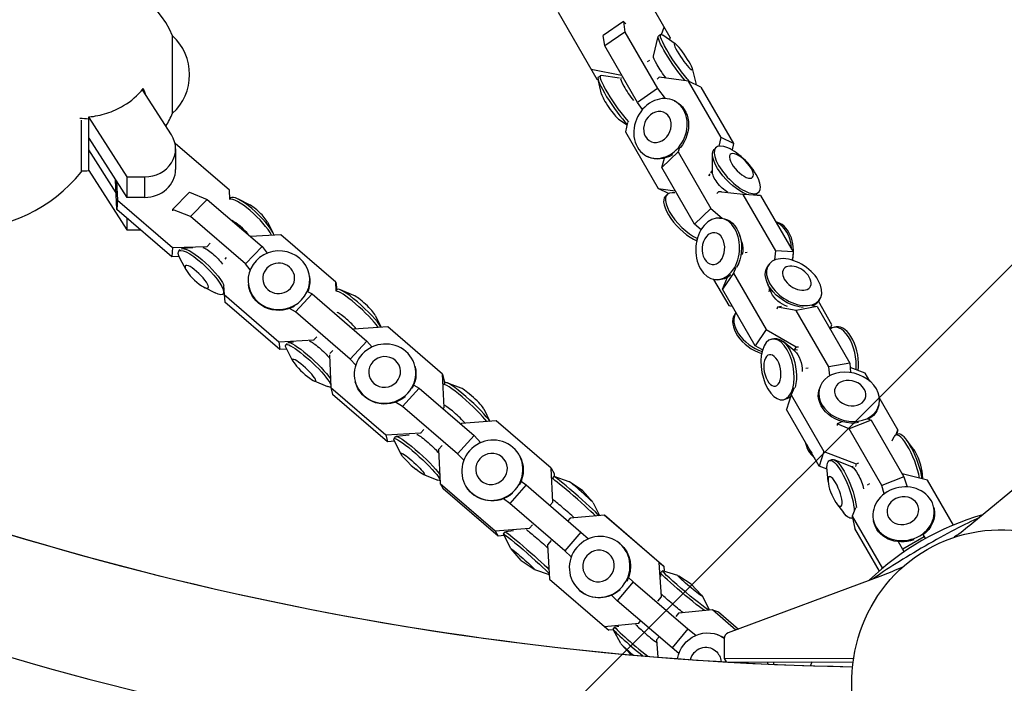
# Model space of a CAD drawing. Units: millimetres. Extents: x -6037 to 6037, y -5593 to 5412.
# Drawn here: x -1077 to -760, y 1353 to 1567 of the extents above; entities that cross this region are included whole.
import ezdxf

# ---------------------------------------------------------------- set-up
doc = ezdxf.new("R2010")
doc.units = ezdxf.units.MM
doc.header["$LTSCALE"] = 20
doc.linetypes.add('HIDDEN', pattern=[9.524999999999999, 6.35, -3.175])
for name, color, linetype in [('2d', 230, 'Continuous'), ('EN-Free_Space', 10, 'HIDDEN'), ('EN-Free_Space_Hatch', 10, 'HIDDEN')]:
    doc.layers.add(name, color=color, linetype=linetype)

msp = doc.modelspace()

# ---------------------------------------------------------------- hatches: boundary and pattern name
at = {"layer": 'EN-Free_Space_Hatch'}
h = msp.add_hatch(dxfattribs=at)
h.set_pattern_fill('ANSI31', color=256, scale=100)
h.set_pattern_definition([(45, (0, 0), (-224.5064030267288, 224.5064030267288), [])])
edge = h.paths.add_edge_path()
edge.add_line((-1310.023914543822, 4306.380400331553), (-352.9878993658103, 2648.856764480057))
edge.add_arc((-1219.009463837041, 2148.825386831556), 1000.01236430469, -59.99691626732857, 30.00166691399761, ccw=False)
edge.add_arc((-1218.99709860908, 2148.803972290282), 999.98763615392, 210.0016669139975, 300.00308373267137, ccw=False)
edge.add_line((-2084.997248233275, 1648.784959340197), (-3042.033263411288, 3306.308595191693))
edge.add_arc((-2176.011698940059, 3806.339972840195), 1000.012364304689, 120.00308373267131, 210.0016669139976, ccw=False)
edge.add_arc((-2176.024064168018, 3806.361387381467), 999.9876361539216, 30.001666913997497, 120.00308373267131, ccw=False)

# ---------------------------------------------------------------- linework, layer by layer
at = {"layer": '2d'}
for p, q in [((-867.3831705583646, 1561.456654825613), (-879.8541719696516, 1583.057062891225)), ((-890.9390615413013, 1547.856654825613), (-903.4100629525883, 1569.457062891225)), ((-882.4780888430994, 1566.540841020086), (-889.0193329718815, 1562.067594746326)), ((-881.649928389558, 1565.800049732229), (-882.4780888430995, 1566.540841020086)), ((-882.4780888430994, 1566.540841020086), (-881.9641735743272, 1563.158182150242)), ((-870.1330510180005, 1562.380370563137), (-869.3115270938449, 1564.796666320172)), ((-888.5054177031093, 1558.684935876482), (-889.0193329718815, 1562.067594746326)), ((-881.9641735743273, 1563.158182150242), (-888.5054177031094, 1558.684935876482)), ((-881.9641735743273, 1563.158182150242), (-871.4215286985205, 1544.897785579189)), ((-872.8034832646472, 1555.379274167811), (-871.2292464162796, 1561.726857406934)), ((-870.4159908828997, 1562.372032321661), (-871.1340801596688, 1561.880965160997)), ((-865.7170186465953, 1559.399360569592), (-869.711725077304, 1562.153880517861)), ((-867.3831705583646, 1561.456654825613), (-867.6333680445412, 1560.720764967152)), ((-877.9627728273026, 1540.424539305429), (-888.5054177031094, 1558.684935876482)), ((-892.8674180767815, 1551.196666320172), (-883.0584212701903, 1549.25046130602)), ((-874.6409509828115, 1553.660144754642), (-873.9264276424873, 1554.07267499752)), ((-860.233655260538, 1551.381018551308), (-859.1156767795135, 1546.659240948654)), ((-890.5984692848097, 1548.570193630251), (-889.8803800080406, 1549.061260790915)), ((-883.731140411004, 1548.325041724628), (-889.7022486129669, 1549.094048324348)), ((-883.0705379523051, 1548.335260723751), (-883.2925395594923, 1548.252296576417)), ((-870.8981579641168, 1548.587837452952), (-871.6097823056821, 1548.013578036456)), ((-861.4399908577857, 1547.359366913927), (-870.8981579641166, 1548.587837452952)), ((-1037.4764484162, 1544.226992334848), (-1037.476447761271, 1544.896773410323)), ((-890.6418454910142, 1547.797684129755), (-890.9390615413013, 1547.856654825613)), ((-889.5326458492939, 1543.112983919472), (-890.6506243303184, 1547.834761522126)), ((-871.4215286985205, 1544.897785579189), (-877.9627728273026, 1540.424539305429)), ((-871.4215286985205, 1544.897785579189), (-869.0416703018093, 1541.693160847204)), ((-857.4650822703384, 1545.418895195025), (-861.4399908577858, 1547.359366913927)), ((-850.897345981979, 1529.098970342874), (-861.4399908577858, 1547.359366913927)), ((-857.4650822703384, 1545.418895195025), (-846.9224373945316, 1527.158498623972)), ((-1028.363946557628, 1529.958387341818), (-1037.678649074516, 1544.543603663727)), ((-876.3055072513824, 1538.192929954469), (-877.9627728273025, 1540.424539305429)), ((-866.1309763762423, 1540.984054998338), (-865.694616078937, 1540.771032535672)), ((-1055.024195111544, 1535.563392695067), (-1042.784388156182, 1516.39796772753)), ((-884.0492824632365, 1535.094641901188), (-881.2964967028032, 1533.196479064456)), ((-881.1189752748063, 1533.974427007231), (-881.8169316759428, 1530.915789227343)), ((-1055.024201590419, 1528.937587383459), (-1042.784394635057, 1509.772162415922)), ((-881.8169316759429, 1530.915789227343), (-871.274286800136, 1512.65539265629)), ((-862.0455486564482, 1529.037718555716), (-862.2102747294472, 1529.077007800355)), ((-851.5285998701193, 1526.332641403383), (-850.897345981979, 1529.098970342874)), ((-846.9224373945316, 1527.158498623972), (-850.897345981979, 1529.098970342874)), ((-1009.678475947022, 1512.063841025682), (-1027.202489714482, 1527.137705667292)), ((-864.3655746906937, 1525.846659767216), (-864.7467098885942, 1524.469681594005)), ((-852.5796139863995, 1525.855794939804), (-853.1611796838212, 1525.298079669162)), ((-846.9224373945316, 1527.158498623972), (-847.3936320458404, 1525.093593481148)), ((-1046.208309832883, 1511.286174926139), (-1055.024205352346, 1525.090345589623)), ((-1027.024205017985, 1525.438241461952), (-1027.02421149686, 1518.812436150344)), ((-874.8726506783579, 1523.07740069687), (-874.4362903810526, 1522.864378234203)), ((-864.7467098885942, 1524.469681594005), (-870.0443286204539, 1519.3893220097)), ((-864.7467098885942, 1524.469681594005), (-854.2040650127874, 1506.209285022952)), ((-853.7590024361724, 1518.072190181238), (-853.7307614709779, 1523.717194840144)), ((-1057.493900878724, 1520.676298346966), (-1057.496604940405, 1517.955973183211)), ((-870.0443286204538, 1519.3893220097), (-869.2004985523448, 1522.437939907198)), ((-859.5016837446472, 1501.128925438647), (-870.0443286204539, 1519.3893220097)), ((-1055.02421183122, 1518.464540278015), (-1042.784404875858, 1499.299115310477)), ((-1042.784388156182, 1516.39796772753), (-1042.784394635057, 1509.772162415922)), ((-1042.784388156182, 1516.39796772753), (-1037.024213863005, 1516.397962092379)), ((-1037.024213863005, 1516.397962092379), (-1037.02422034188, 1509.772156780771)), ((-855.0365712497013, 1516.897813578129), (-854.418475341993, 1517.396598364661)), ((-854.7851540689618, 1516.79493042385), (-854.6200520109052, 1517.067609208088)), ((-854.2070374227004, 1517.749734658916), (-853.756896311045, 1518.493177427024)), ((-1045.959027046918, 1505.876956454212), (-1046.399398627784, 1515.432634679303)), ((-1046.073855576717, 1514.922890453623), (-1045.793766134969, 1508.845194489842)), ((-1022.585391011921, 1511.452031382202), (-1027.995979093298, 1505.896400903803)), ((-1022.585391011921, 1511.452031382202), (-1016.788027429008, 1509.121720087994)), ((-1009.549217367734, 1509.259042884348), (-1009.678475947022, 1512.063841025683)), ((-871.274286800136, 1512.65539265629), (-865.7416026515033, 1511.936782020432)), ((-867.9331078698826, 1511.024295216107), (-871.274286800136, 1512.65539265629)), ((-868.9249870579931, 1510.180757352842), (-868.3434213605716, 1510.738472623484)), ((-865.867123133295, 1511.209201655409), (-866.7400840756645, 1511.241393895363)), ((-851.77144086901, 1511.628941857562), (-852.3023879170066, 1511.011588629271)), ((-850.7644857772299, 1511.566192738789), (-851.77144086901, 1511.628941857562)), ((-843.8285823431299, 1510.761891514122), (-851.77144086901, 1511.628941857562)), ((-838.1962134510715, 1510.410906462786), (-843.82858234313, 1510.761891514122)), ((-833.2859374673233, 1492.501494943069), (-843.82858234313, 1510.761891514122)), ((-840.4330757373465, 1510.655084576651), (-838.1962134510715, 1510.410906462786)), ((-838.7874496113601, 1511.473815252415), (-839.3690153087817, 1510.916099981773)), ((-838.1962134510715, 1510.410906462786), (-827.6535685752647, 1492.150509891733)), ((-1045.793766134969, 1508.845194489842), (-1045.959027046918, 1505.876956454212)), ((-1045.793766134969, 1508.845194489842), (-1028.067468498847, 1493.59732863505)), ((-1037.02422034188, 1509.772156780771), (-1042.784394635057, 1509.772162415922)), ((-1016.788027429008, 1509.121720087994), (-1022.198615510385, 1503.566089609595)), ((-1016.788027429008, 1509.121720087994), (-999.0617297928867, 1493.873854233201)), ((-1009.300460216742, 1509.603533524392), (-1009.553136459736, 1509.344083753751)), ((-1003.193477456753, 1507.424372278883), (-1006.745203371972, 1509.213706804745)), ((-1028.232729410797, 1490.629090599419), (-1045.959027046918, 1505.876956454212)), ((-1027.995979093298, 1505.896400903803), (-1027.983101302913, 1505.400205826202)), ((-1022.198615510385, 1503.566089609595), (-1027.995979093298, 1505.896400903803)), ((-1004.472317874263, 1488.318223754802), (-1022.198615510385, 1503.566089609595)), ((-854.2040650127874, 1506.209285022952), (-859.5016837446472, 1501.128925438647)), ((-854.2040650127874, 1506.209285022952), (-850.5379660169815, 1503.041772926291)), ((-1042.784401114088, 1503.146196125315), (-1042.784404875858, 1499.299115310477)), ((-997.3651058245985, 1501.748163573249), (-995.482461335064, 1498.24500432076)), ((-857.3980859775651, 1499.311415496509), (-859.5016837446472, 1501.128925438647)), ((-851.4121962252691, 1503.102854761806), (-850.7938820904399, 1503.064324079155)), ((-1042.784404875858, 1499.299115310477), (-1038.311999680215, 1499.299110935144)), ((-993.0333601395328, 1497.69626699494), (-1002.89557623979, 1497.171665063768)), ((-975.3070625034111, 1482.448401140147), (-993.0333601395328, 1497.69626699494)), ((-845.4883326731513, 1498.918175044358), (-845.2934105102604, 1498.871683651684)), ((-844.2515865743237, 1495.32529873233), (-844.914344731772, 1497.449248525614)), ((-1028.067468498847, 1493.59732863505), (-1016.813575471525, 1493.958590734107)), ((-1016.813575471525, 1493.958590734107), (-1016.818006224179, 1493.879010339695)), ((-1016.813575471525, 1493.958590734107), (-1015.830001036346, 1494.946311482983)), ((-858.7607198006887, 1496.244768777717), (-858.8208678840413, 1495.543876984263)), ((-1028.067468498847, 1493.59732863505), (-1028.232729410797, 1490.629090599419)), ((-1025.994391056829, 1492.462086128184), (-1025.560161154953, 1492.907956492221)), ((-1021.451194303855, 1493.461105172656), (-1024.84331583271, 1493.287687747165)), ((-999.0617297928867, 1493.873854233201), (-1004.472317874263, 1488.318223754802)), ((-999.0617297928867, 1493.873854233201), (-997.4355190333356, 1491.747545607828)), ((-842.4971496506128, 1491.978246509685), (-843.1430200311521, 1491.93011641872)), ((-833.5353997838171, 1489.594567894676), (-833.2859374673233, 1492.501494943069)), ((-827.6535685752647, 1492.150509891733), (-833.2859374673233, 1492.501494943069)), ((-827.6535685752647, 1492.150509891733), (-827.8839992052908, 1489.465354712322)), ((-1025.912152078187, 1490.703583633623), (-1028.232729410797, 1490.629090599419)), ((-1023.654474893776, 1486.414874000715), (-1025.537119383311, 1489.918033253204)), ((-1011.849150142212, 1488.232362906232), (-1011.848547012432, 1488.219147545051)), ((-1010.671048553809, 1490.392197044174), (-1011.182938440825, 1489.855007225286)), ((-1002.95678728045, 1486.336632036315), (-1004.472317874263, 1488.318223754802)), ((-845.1062336695998, 1488.888191561647), (-845.5020532722284, 1488.01810241765)), ((-835.6095153699831, 1488.023557422393), (-835.9976297855868, 1487.453787098294)), ((-846.979202787585, 1485.339495771843), (-850.5146282903679, 1480.149323870053)), ((-846.205717664951, 1487.172674791388), (-846.979202787585, 1485.339495771843)), ((-846.979202787585, 1485.339495771843), (-836.4365579117783, 1467.07909920079)), ((-1011.532257476641, 1481.28883072907), (-1011.401348710505, 1478.420448690945)), ((-1003.562167768167, 1481.802763292778), (-1003.528492914511, 1481.530120026827)), ((-983.7859499060686, 1484.245373566115), (-983.752275052413, 1483.972730300163)), ((-975.1761537115605, 1479.580018538584), (-975.307062503411, 1482.448401140147)), ((-975.3070625034111, 1482.448401140147), (-975.000310340569, 1479.964829500309)), ((-853.3927584337575, 1483.317005941627), (-848.4892911789244, 1474.823951523006)), ((-852.651525773528, 1483.214938829075), (-852.0332116386987, 1483.176408146423)), ((-850.5146282903678, 1480.149323870053), (-848.8984703081074, 1483.979658570299)), ((-834.6511743418491, 1478.892839268777), (-836.1144565882219, 1482.369043749724)), ((-1017.826103261621, 1480.738665295081), (-1014.274377346403, 1478.94933076922)), ((-1011.719120501633, 1478.559504049573), (-1011.42163571926, 1478.864963548421)), ((-1011.401348710505, 1478.420448690945), (-1011.094596547662, 1475.936877051107)), ((-1011.401348710505, 1478.420448690945), (-993.675051074383, 1463.172582836152)), ((-982.9846862075902, 1478.611492931695), (-988.3685136061345, 1472.839198706482)), ((-984.4138948590639, 1479.368700876792), (-982.9846862075902, 1478.611492931695)), ((-982.9846862075902, 1478.611492931695), (-965.2583885714687, 1463.363627076903)), ((-974.8721668351025, 1480.004376336933), (-975.1552923581536, 1479.700822062114)), ((-975.000310340569, 1479.964829500308), (-974.9960532450527, 1479.871550977611)), ((-969.4788652890642, 1478.107587811783), (-973.8215298244126, 1479.91133668611)), ((-839.9719834145611, 1461.888927299), (-850.5146282903678, 1480.149323870053)), ((-835.4881722438665, 1479.838341532097), (-835.1934347158116, 1480.181044566477)), ((-835.433639791366, 1479.260638502889), (-835.1729655658783, 1480.132417617783)), ((-993.3682989115408, 1460.689011196314), (-1011.094596547662, 1475.936877051107)), ((-848.4892911789244, 1474.823951523006), (-847.3694458548573, 1474.701708092676)), ((-821.6344855195479, 1474.840021884154), (-819.9471174815354, 1474.554895603365)), ((-819.1407881187732, 1476.805439906435), (-819.5289025343769, 1476.235669582336)), ((-815.1439441193886, 1468.665819182977), (-819.5210526611704, 1476.247193567587)), ((-988.3685136061345, 1472.839198706482), (-990.3084681202703, 1473.867004527357)), ((-970.6422159700129, 1457.591332851689), (-988.3685136061345, 1472.839198706482)), ((-974.859261031745, 1472.63648604931), (-974.8598643204207, 1472.649704892115)), ((-962.5675463795708, 1471.661390398201), (-960.6575979641569, 1467.838047713251)), ((-846.5177841101016, 1472.009702833299), (-846.1375195677045, 1472.567949172146)), ((-832.6772744408471, 1474.294490025603), (-832.9755713988916, 1473.694473820854)), ((-831.4725663227213, 1474.522051705354), (-832.6772744408471, 1474.294490025603)), ((-826.6856111680288, 1473.282037124855), (-832.6772744408471, 1474.294490025603)), ((-819.9471174815354, 1474.554895603365), (-826.6856111680288, 1473.282037124855)), ((-816.1429662922221, 1455.021640553802), (-826.6856111680289, 1473.282037124855)), ((-819.9471174815354, 1474.554895603365), (-809.4044726057286, 1456.294499032312)), ((-815.7363914653215, 1467.261704206531), (-815.1439441193887, 1468.665819182977)), ((-958.5646034855164, 1467.968669508104), (-969.5849411418054, 1467.280900715954)), ((-940.8383058493946, 1452.720803653311), (-958.5646034855163, 1467.968669508104)), ((-836.4365579117782, 1467.07909920079), (-839.9719834145611, 1461.888927299)), ((-836.4365579117782, 1467.07909920079), (-826.7101964006439, 1461.499155787271)), ((-813.7695728678859, 1467.951482590761), (-814.5093159446741, 1467.81174984172)), ((-993.675051074383, 1463.172582836152), (-982.4273099706211, 1463.77088514918)), ((-993.675051074383, 1463.172582836152), (-993.3682989115408, 1460.689011196314)), ((-991.4835297580396, 1462.194430516804), (-991.0598757423311, 1462.648653033117)), ((-989.0031088303001, 1463.07529371133), (-990.6561794873544, 1462.928125823911)), ((-982.4273099706211, 1463.77088514918), (-981.4448589780961, 1464.801893348652)), ((-982.4273099706211, 1463.77088514918), (-982.419085745403, 1463.704298976414)), ((-965.2583885714688, 1463.363627076903), (-970.642215970013, 1457.591332851689)), ((-965.2583885714688, 1463.363627076903), (-963.5862836792627, 1461.465972802751)), ((-834.56064878732, 1464.024180957393), (-833.820905710532, 1464.163913706434)), ((-827.1521909380967, 1460.11240247575), (-830.8901350111248, 1463.199107524676)), ((-991.1450235516508, 1460.807274123781), (-993.3682989115408, 1460.689011196314)), ((-989.2161903959377, 1456.946127887124), (-991.3176356926302, 1461.152809825804)), ((-977.3666597124958, 1458.9376969238), (-976.8696166405665, 1448.342869142377)), ((-976.2769055703947, 1460.317076367927), (-977.2040362626783, 1459.323049118365)), ((-837.5748865622953, 1460.513730132304), (-839.9719834145611, 1461.888927299)), ((-826.2289669996755, 1460.46978576466), (-827.7599441527209, 1460.614270582771)), ((-826.7101964006439, 1461.499155787271), (-827.3399588062055, 1460.574634781362)), ((-826.7101964006439, 1461.499155787271), (-825.966593992145, 1461.554568843266)), ((-968.8860288119665, 1455.598254497447), (-970.642215970013, 1457.591332851689)), ((-809.4044726057288, 1456.294499032312), (-816.1429662922221, 1455.021640553802)), ((-809.4044726057288, 1456.294499032312), (-809.1305499020281, 1453.22384894983)), ((-949.7369878064198, 1455.210762247294), (-949.6774759627965, 1454.965526084224)), ((-940.3318382647188, 1441.92508565711), (-940.8383058493947, 1452.720803653311)), ((-940.8383058493946, 1452.720803653311), (-940.2961984676409, 1450.486889760237)), ((-822.8600022394808, 1454.684257477832), (-823.586934345179, 1454.473073935034)), ((-815.885924531404, 1452.140224397367), (-816.1429662922221, 1455.021640553802)), ((-804.3775956214695, 1452.995099330662), (-809.2767187626233, 1454.862389376675)), ((-802.8708827352331, 1450.385396059282), (-804.3775956214695, 1452.995099330662)), ((-982.3048714864443, 1450.499930473542), (-977.9622069510959, 1448.696181599215)), ((-969.1014553705384, 1450.511556587314), (-969.041943526915, 1450.266320424245)), ((-940.0016192995558, 1449.974461028641), (-940.589490472982, 1449.330692139597)), ((-940.296198467641, 1450.486889760238), (-940.2589388426156, 1449.692674263355)), ((-934.8312074745381, 1448.166743011665), (-939.4343659936702, 1449.937513876986)), ((-976.911569940406, 1448.603141948392), (-976.8832514011708, 1448.633503794787)), ((-976.8696166405665, 1448.342869142377), (-976.3275092588128, 1446.108955249303)), ((-976.8696166405665, 1448.342869142377), (-959.143319004445, 1433.095003287584)), ((-948.4112233591931, 1448.131275396489), (-953.766280155134, 1442.267033160899)), ((-950.1535735189726, 1449.183143422596), (-948.4112233591931, 1448.131275396489)), ((-948.4112233591931, 1448.131275396489), (-930.6849257230715, 1432.883409541696)), ((-930.8649391582776, 1445.204669013006), (-932.3443298326092, 1446.429776026566)), ((-827.3486816610515, 1448.309512916076), (-828.3425970308796, 1446.032944459373)), ((-819.1494156846026, 1448.224281316925), (-819.3060874752373, 1447.698229028517)), ((-958.6012116226914, 1430.86108939451), (-976.3275092588129, 1446.108955249303)), ((-953.766280155134, 1442.267033160899), (-956.0643661296507, 1443.654402481739)), ((-930.8649391582776, 1445.204669013006), (-929.5108610483902, 1443.842334092989)), ((-830.8620671407494, 1444.443945216211), (-830.1223240639614, 1444.583677965252)), ((-828.3425970308797, 1446.032944459373), (-829.7697572236154, 1441.241010427898)), ((-828.9026128229774, 1445.146478906979), (-828.7073402368051, 1444.808256866404)), ((-828.3425970308797, 1446.032944459373), (-817.799952155073, 1427.77254788832)), ((-793.8349507456626, 1434.734702759609), (-799.8550212058472, 1445.161770661793)), ((-936.0399825190126, 1427.019167306106), (-953.7662801551342, 1442.267033160899)), ((-940.7166378156195, 1441.512521126135), (-940.3318382647188, 1441.92508565711)), ((-940.3318382647188, 1441.92508565711), (-940.3253146671223, 1441.898203242677)), ((-927.5557660940339, 1441.523019876954), (-925.5432976414943, 1437.440015151576)), ((-819.2271123478087, 1422.980613856845), (-829.7697572236153, 1441.241010427898)), ((-800.0519050418101, 1442.536555486244), (-800.2085768324448, 1442.010503197835)), ((-934.7207066971513, 1436.722368439588), (-934.9064277043259, 1436.51467520344)), ((-923.5588635418258, 1437.595192129974), (-934.7207066971514, 1436.722368439588)), ((-905.832565905704, 1422.347326275181), (-923.5588635418256, 1437.595192129974)), ((-812.1419301773539, 1437.169619933659), (-813.4264660975284, 1436.674022778114)), ((-802.4458803951883, 1437.795683334508), (-809.6308881642364, 1435.023577582554)), ((-803.5147884093415, 1438.260480561034), (-802.4458803951883, 1437.795683334508)), ((-802.4458803951883, 1437.795683334508), (-791.9032355193815, 1419.535286763455)), ((-729.0612099588135, 1438.186584998116), (-769.993618905132, 1404.369792737972)), ((-959.1433190044451, 1433.095003287584), (-947.9140229729586, 1433.795812973199)), ((-947.9140229729585, 1433.795812973199), (-946.9349403546917, 1434.845540708705)), ((-947.9140229729585, 1433.795812973199), (-947.8663741175999, 1433.599461763905)), ((-813.4264660975285, 1436.674022778114), (-813.4629135810103, 1436.150077363586)), ((-809.6308881642364, 1435.023577582554), (-813.4264660975284, 1436.674022778114)), ((-799.0882432884297, 1416.763181011501), (-809.6308881642365, 1435.023577582554)), ((-794.5709068027621, 1433.048991484812), (-793.8349507456626, 1434.734702759609)), ((-793.8349507456626, 1434.734702759609), (-794.3066316410954, 1433.150953614751)), ((-959.1433190044451, 1433.095003287584), (-958.6012116226914, 1430.86108939451)), ((-956.2815693120821, 1431.005856065002), (-958.6012116226914, 1430.86108939451)), ((-956.5242128608518, 1431.880817077548), (-955.9363416874256, 1432.524585966592)), ((-954.2555752072999, 1426.895409765595), (-956.4360341056976, 1431.319242583653)), ((-951.6469521248441, 1433.018543262013), (-955.8078490199506, 1432.58105610939)), ((-930.6849257230716, 1432.883409541696), (-936.0399825190126, 1427.019167306106)), ((-930.6849257230716, 1432.883409541696), (-928.497829228097, 1430.571782473811)), ((-795.7349170289199, 1431.177911768278), (-795.0891592221212, 1432.519721883301)), ((-793.7908421903073, 1433.34995449955), (-794.5796030026053, 1433.045636333868)), ((-788.8931470909349, 1428.601987962767), (-791.1108241895349, 1431.514649559755)), ((-941.0086284091471, 1429.69053704432), (-942.2074986331035, 1428.349831217212)), ((-942.2074986331035, 1428.349831217212), (-941.6335781722669, 1417.38209921624)), ((-817.7999521550729, 1427.77254788832), (-819.2271123478087, 1422.980613856845)), ((-817.7999521550729, 1427.77254788832), (-807.2908664328721, 1423.767032901992)), ((-950.946402143056, 1423.213760629543), (-952.3004802529434, 1424.57609554956)), ((-934.0167216478754, 1424.880704460109), (-936.0399825190125, 1427.019167306106)), ((-916.1893914132384, 1426.697858030533), (-916.0785944087459, 1426.508783476553)), ((-815.9596011085547, 1424.796846961421), (-815.1708402962568, 1425.101165127103)), ((-808.6908414079384, 1422.718622678764), (-814.4400952494376, 1425.053781303793)), ((-807.2908664328721, 1423.767032901992), (-806.4539361742641, 1424.010172385998)), ((-950.946402143056, 1423.213760629543), (-949.4670114687244, 1421.988653615984)), ((-905.2586454448674, 1411.379594274209), (-905.832565905704, 1422.347326275181)), ((-905.832565905704, 1422.347326275181), (-904.8232899304593, 1420.625001689464)), ((-816.740095603934, 1422.032692876641), (-819.2271123478087, 1422.980613856845)), ((-816.39911972522, 1417.989686987803), (-816.7124327269586, 1421.63708664443)), ((-808.2559055621676, 1422.858923753546), (-808.8589268453387, 1422.786893478717)), ((-807.2908664328721, 1423.767032901992), (-807.546014260394, 1422.910330505175)), ((-786.178655842937, 1421.566310953646), (-785.949187863988, 1418.894984123986)), ((-946.9801338267956, 1420.251686630884), (-942.3769753076635, 1418.480915765564)), ((-941.8097220017778, 1418.443968613908), (-941.6956788633572, 1418.568855541254)), ((-915.4832731112023, 1418.149401721141), (-913.8891818351584, 1416.913390411652)), ((-904.9211683407682, 1419.640401316125), (-905.4993737192785, 1418.980137794659)), ((-899.9734649818192, 1417.962792726267), (-904.8709651548739, 1419.63884983571)), ((-904.8232899304593, 1420.625001689464), (-904.7698761777343, 1419.604254451772)), ((-895.6755556544974, 1415.075065301826), (-899.8131723986387, 1417.869500102241)), ((-791.9032355193816, 1419.535286763455), (-799.0882432884297, 1416.763181011501)), ((-784.3113830953489, 1418.488696848615), (-792.467061010876, 1420.511861161326)), ((-791.9032355193816, 1419.535286763455), (-790.9136350587216, 1416.291051624256)), ((-775.9226811539677, 1403.959038876591), (-784.3113830953489, 1418.488696848616)), ((-941.6335781722669, 1417.38209921624), (-940.6243021970222, 1415.659774630524)), ((-941.6335781722669, 1417.38209921624), (-923.9072805361453, 1402.134233361447)), ((-922.8980045609006, 1400.411908775731), (-940.6243021970222, 1415.659774630524)), ((-933.3815155758984, 1416.623335478458), (-933.270718571406, 1416.434260924479)), ((-913.8891818351584, 1416.913390411652), (-919.1561906316539, 1410.898894689516)), ((-913.8891818351584, 1416.913390411652), (-896.1628841990369, 1401.665524556859)), ((-895.6755556544974, 1415.075065301826), (-892.3596475735177, 1411.342306031037)), ((-802.9980646027363, 1417.241331500402), (-803.7349012542539, 1416.887766622343)), ((-798.261833420948, 1414.053938202866), (-799.0882432884297, 1416.763181011501)), ((-919.1561906316539, 1410.898894689516), (-921.1819904758572, 1412.469640076449)), ((-906.2139428916352, 1410.311277764291), (-905.2586454448674, 1411.379594274209)), ((-905.2586454448674, 1411.379594274209), (-905.2465000460998, 1411.358868209769)), ((-901.4298929955323, 1395.651028834723), (-919.1561906316539, 1410.898894689516)), ((-892.2460220913647, 1411.195723372698), (-890.1560752002424, 1406.999139340975)), ((-813.6846284772221, 1410.954009978681), (-811.4669513786221, 1408.041348381694)), ((-807.5820621187836, 1409.496355752515), (-808.6029108098436, 1406.832611315212)), ((-782.2894406779525, 1409.66230899899), (-782.1993337171542, 1409.231468409482)), ((-899.6721627811457, 1406.138463059786), (-900.3899167234684, 1405.30154749969)), ((-888.6180627444146, 1407.138243865775), (-899.6721627811457, 1406.138463059786)), ((-870.8917651082929, 1391.890378010982), (-888.6180627444147, 1407.138243865775)), ((-888.6180627444146, 1407.138243865775), (-887.149299375268, 1405.940616517481)), ((-887.149299375268, 1405.940616517481), (-869.4230017391462, 1390.692750662688)), ((-808.7869333778497, 1406.206043441899), (-808.4953936008061, 1406.318524752824)), ((-808.6029108098436, 1406.832611315212), (-807.7821053092574, 1402.907983044421)), ((-808.6029108098436, 1406.832611315212), (-798.8606020334822, 1389.95843753153)), ((-801.7939314919453, 1405.583096334339), (-801.703824531147, 1405.152255744831)), ((-923.9072805361453, 1402.134233361448), (-912.7454373808196, 1403.007057051833)), ((-923.9072805361453, 1402.134233361448), (-922.8980045609006, 1400.411908775731)), ((-921.1720969386179, 1401.083162414693), (-920.5938915601075, 1401.743425936159)), ((-917.9007316053327, 1402.103382754215), (-920.5824936335674, 1401.748768314237)), ((-912.7454373808196, 1403.007057051833), (-911.7786727696771, 1404.088197380202)), ((-912.7454373808196, 1403.007057051833), (-912.6567264601053, 1402.855672293338)), ((-799.826149023693, 1389.127862535027), (-807.7821053092574, 1402.907983044421)), ((-920.9309285964998, 1400.565728398406), (-922.8980045609006, 1400.411908775731)), ((-918.8563722044885, 1396.400048272943), (-921.163935400527, 1401.033602791396)), ((-905.8321122148625, 1398.955837891889), (-907.0065829375292, 1397.586381362683)), ((-896.1628841990369, 1401.665524556859), (-901.4298929955323, 1395.651028834723)), ((-896.1628841990369, 1401.665524556859), (-893.7754640705288, 1399.479836368223)), ((-791.8022750906894, 1395.346703794046), (-793.6618610307735, 1398.567601123313)), ((-785.3473825873623, 1400.166502020888), (-792.2755858176378, 1396.166502020888)), ((-785.7894039782587, 1400.932105527954), (-784.9994958188843, 1399.563944462604)), ((-915.4268386413557, 1392.520706343815), (-918.7427467223356, 1396.253465614604)), ((-907.0065829375292, 1397.586381362683), (-906.3249193580981, 1386.491692246108)), ((-899.2896216568635, 1393.691605887105), (-901.4298929955323, 1395.651028834723)), ((-883.8436141416175, 1398.161462482581), (-883.682375208361, 1398.029988509214)), ((-915.4268386413557, 1392.520706343814), (-911.2892218972145, 1389.726271543399)), ((-911.1289293140339, 1389.632978919373), (-906.4188854093281, 1388.02107441844)), ((-870.2101015288619, 1380.795688894407), (-870.8917651082929, 1391.890378010982)), ((-870.8917651082929, 1391.890378010982), (-869.4230017391463, 1390.692750662688)), ((-869.8984910293594, 1389.233861745608), (-870.4626301208939, 1388.562128595796)), ((-864.8975320848074, 1387.657886613971), (-869.8090800972993, 1389.23285892233)), ((-869.4230017391463, 1390.692750662688), (-869.3237431262214, 1389.077227278757)), ((-906.3249193580981, 1386.491692246108), (-888.5986217219765, 1371.243826391315)), ((-880.8196031243908, 1387.081151917345), (-879.3711371284192, 1385.653711251565)), ((-870.4434379396344, 1387.381447981968), (-870.4689247137596, 1388.540647117935)), ((-860.5613317455573, 1384.859635445463), (-864.6045422858896, 1387.494064013387)), ((-798.8647573561907, 1387.699337446069), (-848.6287287478266, 1369.149923426613)), ((-896.4360569411504, 1382.718162245356), (-896.2748180078938, 1382.586688271989)), ((-879.3711371284192, 1385.653711251565), (-884.510012808221, 1379.53473598698)), ((-879.3711371284192, 1385.653711251565), (-861.6448394922976, 1370.405845396772)), ((-860.5613317455573, 1384.859635445463), (-857.2678353198644, 1381.332505358992)), ((-884.510012808221, 1379.53473598698), (-886.2916913588479, 1381.290552432505)), ((-866.7837151720994, 1364.286870132187), (-884.510012808221, 1379.53473598698)), ((-871.3845722515288, 1379.426232365201), (-870.2101015288619, 1380.795688894407)), ((-870.2101015288619, 1380.795688894407), (-870.1924267627412, 1380.781276917825)), ((-857.0558461916686, 1381.072233431464), (-854.6561045264493, 1376.507305334768)), ((-853.739052794214, 1376.598171905666), (-864.6459394601063, 1375.517457093548)), ((-846.152975935663, 1370.072754998098), (-853.739052794214, 1376.598171905666)), ((-853.739052794214, 1376.598171905666), (-851.8219802072682, 1375.934356462061)), ((-864.6459394601063, 1375.517457093548), (-865.5661448134081, 1374.398352419337)), ((-851.8219802072682, 1375.934356462061), (-845.3538896191377, 1370.370612715398)), ((-888.5986217219765, 1371.243826391315), (-877.5445216852453, 1372.243607197304)), ((-888.5986217219765, 1371.243826391315), (-887.12985835283, 1370.04619904302)), ((-885.6903392017823, 1370.176395405663), (-887.12985835283, 1370.04619904302)), ((-885.7540752845543, 1370.354259687044), (-885.1899361930199, 1371.025992836856)), ((-883.337601098703, 1365.700880217267), (-885.7376365662234, 1370.26636720178)), ((-883.9810771310435, 1371.217637336666), (-885.1698656551238, 1371.035904915296)), ((-877.5445216852453, 1372.243607197304), (-876.903159946988, 1372.991447908093)), ((-877.5445216852453, 1372.243607197304), (-877.4154238428472, 1372.138341019028)), ((-861.6448394922976, 1370.405845396772), (-866.7837151720994, 1364.286870132187)), ((-861.6448394922976, 1370.405845396772), (-859.050512155212, 1368.354111703986)), ((-870.9404427306858, 1367.862417914883), (-871.772168470887, 1366.850917427322)), ((-871.772168470887, 1366.850917427322), (-871.3612758750619, 1361.310914422828)), ((-852.2169538353638, 1368.619772057152), (-852.0065000989842, 1368.54689926072)), ((-849.9332692733193, 1367.278569774664), (-849.9437006138576, 1360.860030151832)), ((-879.9521152800368, 1362.041990465546), (-883.1256119705072, 1365.440608289739)), ((-864.5317055258143, 1362.505859693869), (-866.7837151720994, 1364.286870132187)), ((-849.9437006138576, 1360.860030151832), (-808.1390789198578, 1360.930114799038)), ((-849.9437006138576, 1360.860030151832), (-849.317620520693, 1359.775628355887)), ((-848.4642973256891, 1359.726029432893), (-808.3031583026377, 1359.793358812893)), ((-835.8442133354821, 1359.077882032698), (-835.8938483566338, 1359.747103549714)), ((-834.0262420529746, 1359.750234555894), (-833.9702474091529, 1358.995267203939))]:
    msp.add_line(p, q, dxfattribs=at)
for centre, radius, start, end in [((-790.8644728333486, 2358.065782448361), 1000.000001116267, 211.0098425271297, 268.9901684976476), ((-1057.596691570591, 1549.288446045999), 32.17283863129284, 23.14417447503522, 90.62335220079353), ((-1039.534894508727, 1549.433868420031), 16.99999999914625, 312.6678694363059, 47.33201845930594), ((-1057.596691286045, 1549.579326133619), 32.17283863131746, 328.5098136390407, 336.855713420571), ((-1096.344238235183, 1549.43392399635), 50.00000000000074, 269.999943947806, 320.9824049552066), ((-742.6094460664751, 1323.58971408158), 87.00000000000281, 105.9522098291939, 134.0478394547497), ((-742.2341224973334, 1322.9396345698), 87.499999999554, 155.10664814534, 155.9810473740569)]:
    msp.add_arc(centre, radius, start, end, dxfattribs=at)
at = {"layer": '2d', "extrusion": (0, 0, -0.9999999999999998)}
for centre, major_axis, ratio, start_param, end_param in [((-1028.013175888731, 1549.433857148387), (1.222869175692405e-05, 12.50000000049413), 2.226657613017991e-10, -2.699890290904235, 8.575154963441634e-06), ((-1028.013175888731, 1549.433857148387), (1.222869175130807e-05, 12.50000000049378), 2.226660181158667e-10, -1.129117063817554, -1.452455324790769e-05), ((-1028.013175888731, 1549.433857148387), (-1.222869175863952e-05, -12.50000000049378), 2.226656497634641e-10, -1.016660066532893e-05, 2.012479947724812), ((-849.5778209540547, 1514.930223535047), (-3.86218442718858, 4.027348896834955), 0.3977511444439991, -2.171275712554893, -0.3896353779655657), ((-852.0318609993985, 1493.158896795441), (0.6196647741301182, 9.943957966365627), 0.7087977294059907, -2.323226946379861, 3.959958360799725), ((-980.2398885465334, 1459.642010205388), (4.080548545602939, -3.805933690099378), 0.1627412593777912, -2.741454119786858, -0.9351135255752159), ((-959.3597097448556, 1452.615923254235), (-9.682233782059463, -2.349602829988648), 0.9578275248004371, -2.040802298372085, -9.725553695716371e-14), ((-831.9716148872468, 1454.373795835843), (1.849290823285257, -9.790117870590601), 0.5149716941670888, -0.3519367513727492, 3.658184866139891e-14), ((-924.6746564900759, 1421.471522200516), (-8.596062081330041, -5.037261276037217), 0.9683665372292962, -1.759336752557562, 2.597921877622866e-14), ((-833.5458127785372, 1481.09833502879), (-86.60252570330857, -50.00002541804072), 0.996194698845904, -1.738313854971178, -1.667042408230558), ((-855.4769729101686, 1359.204966690018), (-3.260019074808399, -9.414805367128631), 0.9673108806862172, -1.946950163833002, -1.931392978500238), ((-855.2665191737856, 1359.132093893586), (-3.260019074807272, -9.414805367125348), 0.9673108806862172, -1.954336599559807, -1.937580062750881)]:
    msp.add_ellipse(centre, major_axis=major_axis, ratio=ratio, start_param=start_param, end_param=end_param, dxfattribs=at)
at = {"layer": '2d', "extrusion": (0, 0, -1)}
for centre, major_axis, ratio, start_param, end_param in [((-865.51000063073, 1553.656853420431), (-5.62407952893868, 8.22411174056609), 0.1370557038879284, -2.318697443435713, -2.569944257402312e-12), ((-864.7919113539609, 1554.147920581095), (-5.62407952893868, 8.224111740566087), 0.1370557038879284, -2.48778207128825, 0.3421809296484999), ((-869.6003917979895, 1550.859629117694), (-3.149793140987852, 4.605953848600914), 0.1370557038879286, -2.064256724245152, -0.1215316511744298), ((-864.7919113539608, 1554.147920581095), (5.624079528938683, -8.224111740565847), 0.1370557038879285, -0.3421809296520495, -0.1805746140183666), ((-870.5018135273002, 1532.030727847604), (4.370837151058597, 8.95332715073397), 0.8332417044064638, -2.62989441508353, 3.653290892096056), ((-870.0654532299947, 1531.817705384937), (4.370837151057779, 8.953327150734369), 0.8332417044064641, 4.974864859769808e-15, 1.856324190524344), ((-1055.024181535721, 1549.433883573111), (3.123147801090256e-05, 31.92438593708121), 2.226659377134771e-10, -2.032917924376493, -2.012773734129547), ((-1028.013175888731, 1549.433857148387), (-1.222869175863983e-05, -12.50000000049409), 2.226655973776442e-10, -1.016668157305389e-05, 0.4416836208490218), ((-871.4867554530786, 1532.511557006234), (2.261870437635831, 4.633269394587868), 0.833241704406464, -2.629894415083529, 3.653290892096058), ((-1055.024088634903, 1644.385598997984), (-0.000128748371781578, -131.6048094151188), 2.226654564064661e-10, 0.2910632200233663, 0.592324101433097), ((-870.0654532299947, 1531.817705384937), (-4.370837151057822, -8.953327150734344), 0.8332417044064637, -0.9333154993015631, -3.33066907387547e-16), ((-846.2650974963015, 1518.107089825468), (-6.896082187519384, 7.190989843694817), 0.3977511444439992, -2.462576055592232, -3.921307722976053e-13), ((-844.3708357504034, 1519.923666537204), (3.568662912019046, -3.721275074467794), 0.3977511444439991, -1.017562317783728, 5.265622989395858), ((-846.2650974963016, 1518.107089825468), (6.8960821875198, -7.190989843694585), 0.3977511444439993, 5.222083557888326e-14, 0.1465743916455984), ((-851.4135468645693, 1493.120366112789), (0.6196647741292601, 9.943957966365684), 0.7087977294059907, 1.193242751242513e-14, 2.16299165922804), ((-853.4275047333846, 1493.245867321876), (0.3206711633055781, 5.1459122771866), 0.7087977294059908, -2.323226946379849, 3.959958360799738), ((-847.8914963932451, 1492.900887046489), (-0.3470462757903356, -5.569162106539528), 0.7087977294059915, -2.064868402063595, -1.325719211549375), ((-1018.856755779231, 1485.510795088878), (-7.137635277598106, 6.951291039305657), 0.2456021491010623, -0.6616675559121985, 3.803260209501963), ((-1018.262788453481, 1486.120684980417), (-7.137635277598107, 6.95129103930566), 0.2456021491010623, 0.07363433815953985, 2.535492311730739), ((-1014.879422649969, 1489.594749147722), (3.997467412146192, -3.89310441361196), 0.2456021491010624, -2.745868496903976, -0.9765172504292052), ((-993.6740588371177, 1483.024068429447), (9.888108931049052, 1.221305136668184), 0.9498172112009073, -0.7119789358514028, 5.571206371328183), ((-1020.197444483694, 1484.134166353418), (-3.693664547789359, 3.597233015510612), 0.2456021491010623, -1.81759250350523, 4.465592803674356), ((-993.7500689036034, 1483.639472225518), (5.117010884252652, 0.6320148494421769), 0.9498172112009073, -0.711978935851417, 5.571206371328169), ((-826.4991092577274, 1483.700570481062), (4.261211986126887, -2.902639414182218), 0.6195119316867118, -0.909505266811764, 5.373680040367822), ((-851.4135468645693, 1493.120366112789), (-0.6196647741293924, -9.943957966365682), 0.7087977294059906, -0.6266480305979334, 2.953193245502916e-14), ((-827.763266159982, 1481.844728340315), (-8.23436362560457, 5.609058757979327), 0.619511931686712, -2.354519004619874, -1.723066134218243e-13), ((-993.640383983462, 1482.751425163495), (-9.88810893104905, -1.221305136668186), 0.9498172112009071, -1.96234463148361, 5.329070518200751e-15), ((-993.640383983462, 1482.751425163495), (9.888108931049015, 1.221305136668237), 0.9498172112009077, 4.012318660447141e-15, 0.4958937319404845), ((-829.9740494550826, 1478.599193869246), (-4.611695466764424, 3.141380685030093), 0.6195119316867118, -2.063218661582757, -0.7635630742132105), ((-827.763266159982, 1481.844728340315), (8.234363625604917, -5.609058757978836), 0.619511931686712, -1.598721155460225e-14, 0.3646831077116909), ((-984.1975498492228, 1455.398786232598), (-7.285979908816764, 6.795644284206064), 0.1627412593777912, -0.4115156513223059, 2.839146639680129), ((-983.6065202764448, 1456.032461188596), (-7.28597990881677, 6.795644284206068), 0.1627412593777912, 0.07804871527853609, 2.531628568922345), ((-959.4192215884791, 1452.861159417304), (9.682233782059225, 2.349602829989626), 0.9578275248004373, -0.6020877717843511, 5.681097535395235), ((-832.7113579640348, 1454.234063086802), (-1.849290823284735, 9.790117870590683), 0.5149716941670888, -2.168075894386289, 4.115109412793297), ((-831.9716148872468, 1454.373795835843), (-1.849290823285485, 9.79011787059054), 0.5149716941670889, 1.228197969223793e-13, 2.31814271122171), ((-959.5535502848041, 1453.414700562581), (5.010472274542343, 1.215899151047495), 0.9578275248004373, -0.6020877717843476, 5.681097535395239), ((-834.3810881735243, 1453.918661699956), (-0.9569920130210989, 5.066301357646362), 0.5149716941670889, -2.168075894386297, 4.11510941279329), ((-827.7578790117446, 1455.169743667045), (1.035704335420955, -5.48300321138388), 0.5149716941670888, -2.587250879245752, -1.170568159556025), ((-985.5316075286186, 1453.968470424004), (-3.770431611932715, 3.516687165389327), 0.1627412593777912, -1.813178126386438, 4.470007180793148), ((-959.3597097448558, 1452.615923254235), (9.682233782059237, 2.349602829989615), 0.9578275248004375, -1.77635683940025e-15, 0.7494432453087237), ((-809.6006603632064, 1445.380418401585), (9.548755321396275, -2.843862915340767), 0.7806305746624917, -0.6898341200834865, 5.5933511870961), ((-809.2470245807216, 1446.567810923784), (4.941398325136209, -1.471674472095174), 0.7806305746624917, -0.6898341200835052, 5.593351187096081), ((-984.1975498492228, 1455.398786232598), (7.285979908816745, -6.795644284206048), 0.1627412593777911, -0.02795289342363994, 0.4115156513222114), ((-809.7573321538412, 1444.854366113176), (-9.548755321396042, 2.843862915341536), 0.7806305746624917, -2.134847857891537, -8.926193117986259e-14), ((-809.7573321538412, 1444.854366113176), (9.54875532139632, -2.843862915340606), 0.780630574662492, 1.815728459522544e-14, 0.6268719348342935), ((-949.1669674313148, 1425.162392845728), (-7.357245429536987, 6.718424231819638), 0.1208065159259228, -0.2995929735108644, 3.441185627100542), ((-948.5790962578886, 1425.806161734772), (-7.357245429536984, 6.718424231819641), 0.1208065159259229, -1.696420781627239e-13, 2.621097630083343), ((-945.2304554508733, 1429.473207968008), (-4.120461147691657, 3.762686223540209), 0.1208065159259229, 0.2446729924874617, 2.296783828717265), ((-925.035541817565, 1422.087371271934), (4.448387809903577, 2.606739160747923), 0.9683665372292963, -0.3206222259702756, 5.962563081209311), ((-924.6746564900759, 1421.471522200516), (8.596062081329924, 5.037261276037415), 0.9683665372292963, -5.329070518200751e-15, 1.030908791122461), ((-811.5845064309043, 1415.805763367342), (-3.586333865352519, 9.295401759761104), 0.2707366414843389, 1.596959987981467e-14, 2.39090875581859), ((-807.0915549775426, 1417.539225176635), (-2.00854375409437, 5.205935043231353), 0.270736641484339, 0.2489881355503319, 2.043790538631033), ((-814.1536391015958, 1414.814545586808), (-1.855896769699565, 4.810290047356214), 0.270736641484339, -2.0953098497895, 4.187875457390087), ((-792.2450733409452, 1408.595185641293), (5.046702685162392, 1.055478643578464), 0.8653356580172744, -0.2769873309453059, 6.00619797623428), ((-758.0212791667658, 1350.28379202881), (-26.43906826822825, 45.79380954536009), 0.9458003377106448, -2.766796968056057, 2.766796968055973), ((-791.9515791241506, 1407.191862077156), (9.752245406996469, 2.039606332325104), 0.8653356580172739, -1.06581410364015e-14, 1.067638621072562), ((-812.373267243202, 1415.50144520166), (3.586333865352517, -9.295401759761104), 0.2707366414843387, -0.1205179780520673, 0.7505479464873391), ((-791.9515791241506, 1407.191862077156), (-9.752245406996398, -2.039606332325407), 0.8653356580172742, -1.72200106875322, -2.220446049250313e-15), ((-913.098456068341, 1395.179529893571), (-7.495435491766392, 6.563896042588797), 0.03632740572785536, -6.23767704155398e-12, 2.609101042236768), ((-909.8048737107789, 1398.940533105344), (-4.19785516531235, 3.676141958292162), 0.03632740572785539, 0.246310763192147, 2.286853767403958), ((-913.6766614468514, 1394.519266372104), (-7.495435491766393, 6.563896042588792), 0.03632740572785535, -0.0882709475056469, 2.845797437851665), ((-890.139835541384, 1390.439812363968), (6.296221399766357, 7.721650118612492), 0.9715356955941384, 0.02556768151261466, 6.308752988692201), ((-914.9817726646274, 1393.028935495602), (-3.878823065262611, 3.396759453929921), 0.03632740572785544, -0.2809328616073632, 3.422525515196155), ((-890.5037801679065, 1390.736572241798), (3.258240140448256, 3.995887178918752), 0.9715356955941384, 0.02556768151262725, 6.308752988692214), ((-889.9785966081248, 1390.308338390604), (6.29622139976386, 7.72165011860928), 0.9715356955941384, 8.349913260337683e-15, 0.02556768151261771), ((-889.9785966081274, 1390.308338390601), (6.296221399766338, 7.721650118612507), 0.9715356955941383, 0.02556768151261723, 1.377098698605621), ((-862.2689315175884, 1382.826357853647), (7.629559511771078, -6.407503891960392), 0.0484281779628882, 0.2128561107448946, 3.25944720333341), ((-833.5458127785516, 1481.098335028815), (-86.60252570333465, -50.00002541805398), 0.9961946988459042, -1.47453447491812, -1.403366645588831), ((-860.9955703831, 1384.342577698281), (3.948231086046914, -3.315827868066788), 0.04842817796288838, -0.3787889285223693, 3.520381582112244), ((-889.9785966081274, 1390.308338390601), (-6.29622139976636, -7.721650118612495), 0.9715356955941384, -1.413146845074936, 1.953992523340276e-14), ((-866.046528366771, 1378.328288018921), (-4.272971976175106, 3.588553772382117), 0.04842817796288833, -2.348306823037089, -0.3333689258244759), ((-754.6206147272898, 1344.393668440155), (44.6003082948822, 25.75000000002841), 0.9961946980917354, -0.2008601945076709, 3.34245284809745), ((-855.4769729101741, 1359.204966690018), (3.260019074810318, 9.4148053671341), 0.967310880686217, -1.730951992023059, 0.2675286950341946), ((-855.2665191737946, 1359.132093893586), (3.260019074810062, 9.414805367134207), 0.9673108806862172, 3.041215536526665e-15, 0.2420536768746607), ((-855.9520040018592, 1359.369453406379), (1.687031686745974, 4.872080381868773), 0.9673108806862172, -1.669194798711849, 0.3657937505113713), ((-855.9520040018592, 1359.369453406379), (1.687031686745981, 4.872080381868776), 0.9673108806862172, 0.3657937505114037, 1.149389023628788)]:
    msp.add_ellipse(centre, major_axis=major_axis, ratio=ratio, start_param=start_param, end_param=end_param, dxfattribs=at)
at = {"layer": '2d', "extrusion": (0, 0, -0.9999999999999999)}
for centre, major_axis, ratio, start_param, end_param in [((-863.1710575789748, 1555.256345517777), (2.910412533292064, -4.255906724251837), 0.1370557038879284, -1.062509025153064, 5.220676282026522), ((-845.6835317988799, 1518.66480509611), (6.89608218751968, -7.190989843694533), 0.3977511444439992, -1.017562317783735, 5.265622989395851), ((-827.3751517443782, 1482.414498664414), (8.234363625604924, -5.609058757978797), 0.6195119316867119, -0.9095052668117507, 5.373680040367836), ((-924.7854534945685, 1421.660596754496), (8.59606208133003, 5.037261276037222), 0.9683665372292963, -0.320622225970296, 5.96256308120929), ((-950.4938960479635, 1423.709293255213), (-3.807310902779948, 3.476726455884684), 0.1208065159259228, -1.189516245361795, 4.331108898951737), ((-812.373267243202, 1415.50144520166), (-3.58633386535251, 9.295401759761104), 0.2707366414843391, -0.750547946487381, 2.533593781244047), ((-792.0416860849489, 1407.622702666664), (9.752245406996392, 2.039606332325411), 0.8653356580172743, -0.2769873309453343, 6.006197976234252), ((-862.8330706091227, 1382.154624703835), (-7.629559511771048, 6.407503891960432), 0.04842817796288818, -2.644338821681738, -3.064215547965432e-14)]:
    msp.add_ellipse(centre, major_axis=major_axis, ratio=ratio, start_param=start_param, end_param=end_param, dxfattribs=at)
at = {"layer": '2d'}
for centre, major_axis, ratio, start_param, end_param in [((-884.9743897558709, 1540.346081889684), (-5.624079528938771, 8.224111740566029), 0.1370557038879287, 9.964625571654606e-13, 2.475457548206765), ((-884.2563004791018, 1540.837149050349), (-5.624079528938792, 8.224111740566011), 0.1370557038879287, -0.1215316511732372, 2.407134977171038), ((-880.1659093118424, 1543.634373353086), (-3.149793140987916, 4.605953848600874), 0.1370557038879286, -0.03384190328732384, 2.060016759983588), ((-886.595243530857, 1539.237656953002), (-2.910412533292063, 4.255906724251838), 0.137055703887929, 0.3421809296520181, 2.799411723937806), ((-1057.496574145709, 1549.433885991861), (-3.079469547131846e-05, -31.47791280865081), 2.226657654865819e-10, -1.083325105657748, -1.952366888824386e-06), ((-1037.02420501798, 1525.438251240196), (9.99999999999522, -9.778244391501496e-06), 0.9040289147821714, -1.570796327315799, 0.5235987750774012), ((-1037.024211496855, 1518.812445928588), (9.999999999995213, -9.778244391881156e-06), 0.9040289147821713, -1.570796327315799, -1.13242748511766e-14), ((-1002.162824939144, 1502.652242485086), (-7.137635277598285, 6.951291039305475), 0.2456021491010624, -2.603204810118878, -1.296296403552333e-12), ((-862.0289048704734, 1502.989767509147), (-6.896082187519654, 7.190989843694556), 0.3977511444439995, 5.759980576726653e-14, 2.411421213053232), ((-861.4473391730519, 1503.547482779789), (-6.896082187519676, 7.190989843694538), 0.3977511444439995, -0.3896353779653818, 2.357872906398256), ((-1002.756792264894, 1502.042352593548), (-7.137635277598285, 6.951291039305475), 0.2456021491010624, -2.497368460574112, -0.1125079884395319), ((-1000.822136234681, 1504.028871220546), (-3.693664547789453, 3.597233015510516), 0.245602149101062, -2.479925097678666, -0.6616675559131608), ((-1006.140158068405, 1498.568288426242), (-3.997467412146392, 3.893104413611756), 0.2456021491010623, -2.047678196606622, -0.6003221035632227), ((-834.6536434497154, 1492.075960877055), (0.6196647741293851, 9.94395796636567), 0.7087977294059912, -1.768618576823776, -0.1058551075816025), ((-835.2719575845447, 1492.114491559706), (0.619664774129387, 9.94395796636567), 0.708797729405991, -1.426412317355904, -0.2103190970642668), ((-968.1772164990637, 1472.575057096728), (-7.285979908816884, 6.795644284205938), 0.1627412593777913, -2.512698547399225, -0.1169223655597631), ((-967.5861869262857, 1473.208732052727), (-7.285979908816882, 6.795644284205939), 0.1627412593777912, -2.636155185706026, -2.991384917550022e-12), ((-966.2521292468899, 1474.639047861321), (-3.770431611932776, 3.516687165389259), 0.1627412593777914, -2.730077002270689, -0.4115156513255176), ((-971.5438482289751, 1468.965508079937), (-4.080548545603066, 3.805933690099237), 0.1627412593777911, -2.178979759202016, -0.4873220433021896), ((-838.2834204844967, 1466.40064407532), (-8.234363625605031, 5.60905875797864), 0.6195119316867121, -3.996802888650564e-14, 2.018720933157522), ((-837.8953060688929, 1466.970414399419), (-8.234363625604919, 5.609058757978802), 0.6195119316867121, 0.002261026127189511, 1.991015567900223), ((-812.6600251213887, 1458.021631971129), (-1.849290823285779, 9.790117870590487), 0.5149716941670892, -2.074659937453534, 0.256764921171257), ((-811.9202820446006, 1458.16136472017), (-1.849290823285779, 9.790117870590485), 0.5149716941670892, -2.120011278065713, -1.141309269314661e-13), ((-933.232245043445, 1442.612267907777), (-7.357245429537073, 6.718424231819543), 0.1208065159259229, -2.588676686777013, 0.02162078601358308), ((-932.6443738700189, 1443.256036796821), (-7.357245429537071, 6.71842423181954), 0.1208065159259231, -2.73461660598733, -6.003642027962997e-12), ((-931.3174452533701, 1444.709136387336), (3.807310902779951, -3.47672645588468), 0.1208065159259229, 0.2995929735108159, 2.841999680079061), ((-936.5808858504604, 1438.945221674541), (-4.120461147691703, 3.762686223540155), 0.120806515925923, -2.297419446226631, -0.3318565019851829), ((-790.9932691372527, 1423.750234574107), (-3.586333865352773, 9.295401759761003), 0.2707366414843392, -2.19314991716861, 0.2489881355497525), ((-790.204508324955, 1424.054552739789), (-3.586333865352774, 9.295401759761003), 0.2707366414843392, -2.258625503009622, -5.280220705117245e-13), ((-814.0040474251899, 1430.595294472626), (-9.548755321396262, 2.843862915340774), 0.7806305746624921, 0.3370644500961314, 1.04260379007092), ((-813.8473756345552, 1431.121346761035), (9.54875532139649, -2.843862915340003), 0.7806305746624921, -2.634591828082942, -2.268925238929937), ((-788.4241364665612, 1424.741452354641), (-1.855896769699835, 4.81029004735611), 0.2707366414843384, -2.391044707103188, -0.7505479464880571), ((-898.0039382275122, 1412.41624175207), (-7.495435491766419, 6.563896042588763), 0.0363274057278554, -2.61297563140052, 0.01998301531387847), ((-897.4257328490017, 1413.076505273536), (7.495435491766395, -6.563896042588791), 0.03632740572785539, 0.3432965883290931, 3.141592653589778), ((-896.1206216312257, 1414.566836150038), (3.878823065262611, -3.39675945392992), 0.03632740572785543, 0.08827094750551909, 3.053321706083988), ((-901.2975205850743, 1408.655238540296), (-4.197855165312365, 3.676141958292142), 0.03632740572785542, -2.321424127265685, -0.3334942726868799), ((-783.9635266329265, 1395.217082742312), (-22.51666049991532, -12.99999999736742), 0.0871557427477223, -2.436622739547675, -0.7049893731193992), ((-878.1245157727832, 1363.946755795084), (-7.629559511771076, 6.407503891960396), 0.04842817796288827, -2.247091401841317e-13, 1.868864706735658), ((-877.5603766812488, 1364.618488944895), (-7.629559511771077, 6.407503891960398), 0.0484281779628883, -0.04249556883522132, 2.006432682442505), ((-874.3469189236006, 1368.44482562981), (-4.27297197617512, 3.588553772382098), 0.04842817796288826, 0.2461854163297964, 2.27706613280525), ((-847.9351718368697, 1367.281919546729), (-1.732050514066438, -1.000000508360923), 0.9961946988459041, -1.738260267556228, -0.5235718496768809), ((-879.3978769072716, 1362.43053595045), (-3.94823108604691, 3.315827868066794), 0.04842817796288779, 0.1178545497440943, 1.649500545060174)]:
    msp.add_ellipse(centre, major_axis=major_axis, ratio=ratio, start_param=start_param, end_param=end_param, dxfattribs=at)
for points, knots in [([(-1647.943286284335, 1842.880466502746), (-1613.318152977969, 1785.276984316279), (-1572.867161873224, 1731.1775487229), (-1481.661530619632, 1631.860858249939), (-1430.845913288774, 1586.70469783959), (-1321.154630734926, 1507.556220239363), (-1262.282057786222, 1473.566134300652), (-1138.89181025565, 1418.144966962841), (-1074.37761413151, 1396.715447925369), (-942.7640336089884, 1367.387437069003), (-875.68707083905, 1359.40558626801), (-808.4884449846912, 1358.221095590375)], [3.682816506213166, 3.682816506213166, 3.682816506213166, 3.682816506213166, 3.88444375897839, 3.88444375897839, 4.087341473606378, 4.087341473606378, 4.290239188234367, 4.290239188234367, 4.493136902862356, 4.493136902862356, 4.69476409577828, 4.69476409577828, 4.69476409577828, 4.69476409577828]), ([(-1681.190958179433, 1824.434119399158), (-1645.100076550828, 1764.219049682661), (-1602.880591680355, 1707.679565337553), (-1507.911818786208, 1604.265071161203), (-1455.165207998932, 1557.392976657176), (-1341.305656712691, 1475.236856911498), (-1280.195925994434, 1439.955147708558), (-1152.116849062934, 1382.427976014261), (-1085.151113488813, 1360.184135254273), (-948.107140261717, 1329.646047021684), (-878.0327659745864, 1321.352660439236), (-807.8395448055231, 1320.204592669636)], [3.681546044350401, 3.681546044350401, 3.681546044350401, 3.681546044350401, 3.88444375897839, 3.88444375897839, 4.087341473606379, 4.087341473606379, 4.290239188234368, 4.290239188234368, 4.493136902862357, 4.493136902862357, 4.696034617490347, 4.696034617490347, 4.696034617490347, 4.696034617490347]), ([(-1055.024194900883, 1535.778767379166), (-1053.06542001246, 1535.962217122131), (-1051.137617705025, 1536.355111555557), (-1047.359625935537, 1537.564097217027), (-1045.528783235286, 1538.390004325609), (-1041.368915980395, 1540.883126174889), (-1039.217591430167, 1542.74181661485), (-1037.476447761271, 1544.896773410323)], [-20.88052571503076, -20.88052571503076, -20.88052571503076, -20.88052571503076, -14.97271766879991, -14.97271766879991, -8.857500166352214, -8.857500166352214, 0, 0, 0, 0]), ([(-1037.476447761271, 1544.896773410323), (-1037.298458316377, 1544.447930741622), (-1037.126633289771, 1544.005571018044), (-1036.91472257951, 1543.448519330076), (-1036.867937529149, 1543.324754317757), (-1036.821767260512, 1543.20187465017)], [-20.8834159810384, -20.8834159810384, -20.8834159810384, -20.8834159810384, -19.41062456706709, -19.41062456706709, -18.9863223574628, -18.9863223574628, -18.9863223574628, -18.9863223574628])]:
    msp.add_open_spline(points, degree=3, knots=knots, dxfattribs=at)
for points in [[(-1057.946755767336, 1535.314352397237), (-1056.966903714005, 1535.326296532196), (-1055.98951370497, 1535.28784869945), (-1055.024195466748, 1535.200284003303)], [(-1055.024211976433, 1518.316184276218), (-1055.841280727356, 1518.278088149536), (-1056.667249415013, 1518.258187517971), (-1057.496305941236, 1518.256770672012)]]:
    msp.add_open_spline(points, degree=3, dxfattribs=at)
at = {"layer": 'EN-Free_Space'}
msp.add_lwpolyline([(-1310.023914543822, 4306.380400331553), (-352.9878993658103, 2648.856764480057, -0.4142063196839691), (-718.9566712296128, 1282.816187476394, -0.4142208050993137), (-2084.997248233275, 1648.784959340197), (-3042.033263411288, 3306.308595191693, -0.4142063196839698), (-2676.064491547485, 4672.349172195356, -0.4142208050993134)], format="xyb", close=True, dxfattribs=at)

doc.saveas('drawing.dxf')
